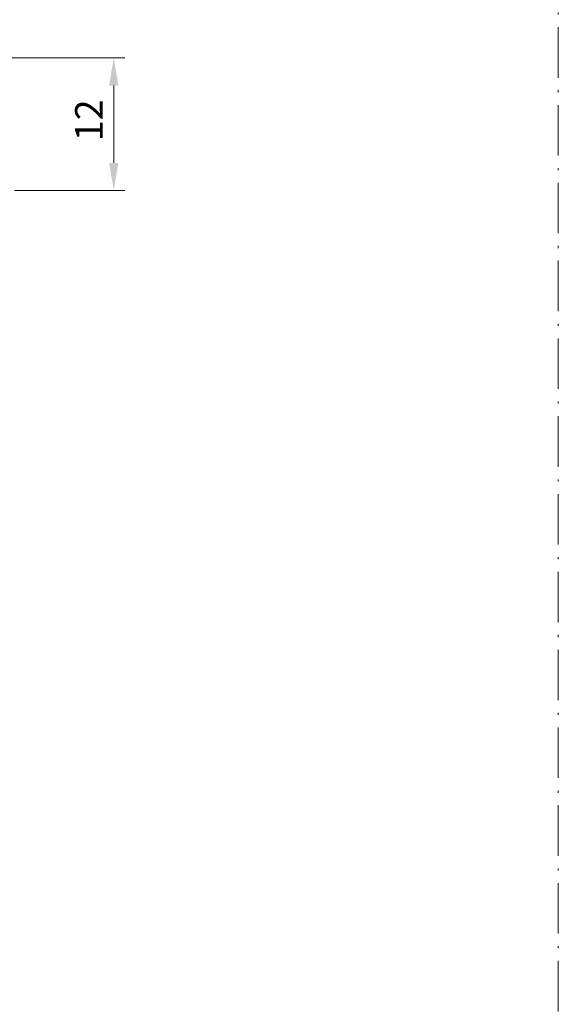
# Model space of a CAD drawing. Units: millimetres. Extents: x 14 to 2205, y 8 to 430.
# Drawn here: x 1952 to 2001, y 53 to 142 of the extents above; entities that cross this region are included whole.
import ezdxf

# ---------------------------------------------------------------- set-up
doc = ezdxf.new("R2010")
doc.units = ezdxf.units.MM
doc.linetypes.add('DASH_DOT', pattern=[0.37, 0.24, -0.06, 0.01, -0.06])
doc.layers.get('Defpoints').update_dxf_attribs({"lineweight": 25})
doc.layers.add('Dimension (ISO)', color=7, linetype='Continuous', lineweight=18)
doc.layers.add('Sketch Geometry (ISO)', color=7, linetype='Continuous', lineweight=18)
doc.styles.add('Note Text (TK)', font='txt')
doc.dimstyles.new('Default - Method 1b (TK)', dxfattribs={"dimtxt": 2.5, "dimasz": 2.5, "dimexe": 1, "dimexo": 1.5, "dimgap": 1, "dimtad": 1, "dimtoh": 1, "dimrnd": 1e-08, "dimdsep": 46, "dimtxsty": 'Note Text (TK)', "dimcen": 0.09, "dimdle": 5, "dimclrd": 100, "dimclre": 100, "dimclrt": 7, "dimadec": 1, "dimazin": 1, "dimtfac": 1, "dimtmove": 0, "dimatfit": 3, "dimfxl": 1, "dimtolj": 1, "dimlwd": -1, "dimlwe": -1, "dimarcsym": 0})

# ---------------------------------------------------------------- blocks, each defined once
blk = doc.blocks.new('*D78')
at = {"layer": 'Defpoints', "color": 0}
for p in [(1949.793, 138.512), (1950.349, 126.512), (1960.846, 126.512)]:
    blk.add_point(p, dxfattribs=at)
at = {"layer": 'Dimension (ISO)', "color": 100}
for p, q in [((1951.293, 138.512), (1961.846, 138.512)), ((1960.846, 136.012), (1960.846, 129.012)), ((1951.849, 126.512), (1961.846, 126.512))]:
    blk.add_line(p, q, dxfattribs=at)
for points in [[(1960.43, 136.012), (1961.263, 136.012), (1960.846, 138.512)], [(1960.43, 129.012), (1961.263, 129.012), (1960.846, 126.512)]]:
    blk.add_solid(points, dxfattribs=at)
at = {"layer": 'Dimension (ISO)', "color": 7, "insert": (1958.596, 130.978), "char_height": 2.5, "attachment_point": 4, "rotation": 90, "style": 'Note Text (TK)'}
blk.add_mtext('\\A1;12', dxfattribs=at)

msp = doc.modelspace()

# ---------------------------------------------------------------- linework, layer by layer
at = {"layer": 'Sketch Geometry (ISO)', "color": 4, "linetype": 'DASH_DOT', "ltscale": 19.022627}
msp.add_line((2001.0984, 289.0897), (2001.0984, 7.5549), dxfattribs=at)

# ---------------------------------------------------------------- dimensions: what is measured, and where the dimension line sits
at = {"layer": 'Dimension (ISO)', "color": 100}
dim = msp.add_linear_dim(base=(1960.8464, 126.5123), p1=(1949.7928, 138.5123), p2=(1950.3491, 126.5123), angle=90, dimstyle='Default - Method 1b (TK)', override={"dimtoh": 0, "dimdec": 2, "dimtp": 0, "dimtm": 0, "dimtdec": 2, "dimtofl": 0, "dimatfit": 1}, dxfattribs=at)
dim.commit()
dim.dimension.update_dxf_attribs({"geometry": '*D78', "text_midpoint": (1960.8464, 132.5123), "dimtype": 160})

doc.saveas('drawing.dxf')
